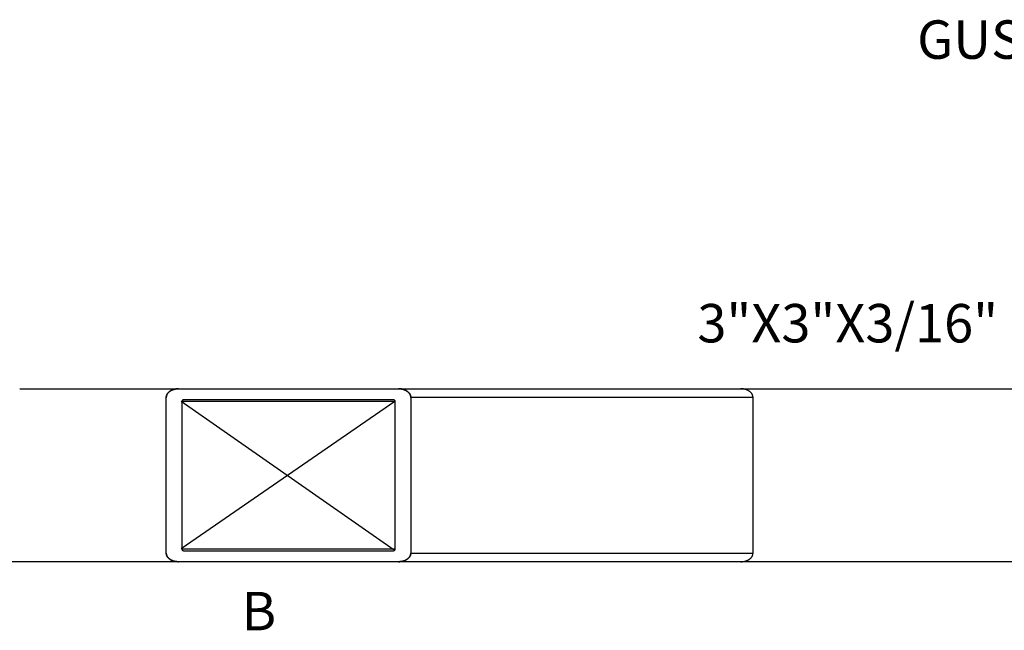
# Model space of a CAD drawing. Extents: x 0.4 to 33.4, y 0.3 to 21.3.
# Drawn here: x 15.5 to 18.7, y 5.3 to 7.3 of the extents above; entities that cross this region are included whole.
import ezdxf

# ---------------------------------------------------------------- set-up
doc = ezdxf.new("R2010")
doc.units = 0
doc.header["$MEASUREMENT"] = 0
doc.linetypes.add('HIDDENNEW0', pattern=[0.1875, 0.0625, -0.0625, 0.0625])
doc.layers.add('DIM', color=2, linetype='CONTINUOUS')
doc.layers.add('OBJ', color=7, linetype='HIDDENNEW0')
doc.styles.get("Standard").update_dxf_attribs({"font": 'monotxt.shx'})

msp = doc.modelspace()

# ---------------------------------------------------------------- linework, layer by layer
at = {"layer": 'DIM', "color": 2, "linetype": 'Continuous'}
for p, q in [((16.74077, 5.55726), (16.0482, 6.04075)), ((16.74294, 6.04075), (16.0482, 5.56121))]:
    msp.add_line(p, q, dxfattribs=at)
at = {"layer": 'OBJ', "color": 7, "linetype": 'Continuous'}
for p, q in [((15.52279, 6.08223), (16.03921, 6.08223)), ((15.99944, 5.54785), (15.99944, 6.0541)), ((15.99944, 5.54785), (15.99944, 6.0541)), ((16.03921, 6.08223), (16.75516, 6.08223)), ((16.03921, 6.08223), (16.75516, 6.08223)), ((16.75516, 6.08223), (17.86826, 6.08223)), ((16.79493, 6.0541), (16.79493, 5.54785)), ((17.90803, 6.0541), (16.79493, 6.0541)), ((16.79493, 6.0541), (16.79493, 5.54785)), ((17.86826, 6.08223), (18.80108, 6.08223)), ((17.90803, 5.54785), (17.90803, 6.0541)), ((16.04982, 6.04075), (16.04982, 5.56121)), ((16.74455, 6.04075), (16.04982, 6.04075)), ((16.04982, 6.04075), (16.04982, 5.56121)), ((16.73626, 6.0466), (16.0581, 6.0466)), ((16.73626, 6.0466), (16.0581, 6.0466)), ((16.74455, 5.56121), (16.74455, 6.04075)), ((16.74455, 5.56121), (16.74455, 6.04075)), ((16.04982, 5.56121), (16.74455, 5.56121)), ((16.0581, 5.55535), (16.73626, 5.55535)), ((16.0581, 5.55535), (16.73626, 5.55535)), ((16.79493, 5.54785), (17.90803, 5.54785)), ((16.03921, 5.51973), (15.49342, 5.51973)), ((16.75516, 5.51973), (16.03921, 5.51973)), ((16.75516, 5.51973), (16.03921, 5.51973)), ((17.86826, 5.51973), (16.75516, 5.51973)), ((18.80108, 5.51973), (17.86826, 5.51973))]:
    msp.add_line(p, q, dxfattribs=at)
for points in [[(15.99944, 6.0541), (15.99949, 6.05559, -0.0195278), (15.99966, 6.05709, -0.0188566), (15.99995, 6.05861, -0.0184174), (16.00036, 6.06012, -0.0186144), (16.00089, 6.06163, -0.0184274), (16.00154, 6.06312, -0.0180342), (16.00231, 6.0646, -0.017521), (16.0032, 6.06605, -0.0170517), (16.00421, 6.06746, -0.0164638), (16.00533, 6.06883, -0.0158686), (16.00655, 6.07016, -0.01523), (16.00788, 6.07143, -0.0146029), (16.0093, 6.07264, -0.013992), (16.0108, 6.07379, -0.0133966), (16.01238, 6.07487, -0.0128088), (16.01403, 6.07588, -0.0121927), (16.01574, 6.07681, -0.0117635), (16.01749, 6.07767, -0.011407), (16.01929, 6.07845, -0.0107517), (16.02111, 6.07915, -0.0098045), (16.02294, 6.07977, -0.0101713), (16.02481, 6.08032, -0.0112229), (16.02672, 6.0808, -0.008733), (16.02853, 6.08119, -0.0039809), (16.03016, 6.08152, -0.0108874), (16.0322, 6.08179, -0.0176075), (16.03525, 6.08202, -0.0090497), (16.03921, 6.08223, -0.0050525)], [(16.03921, 6.08223), (16.03751, 6.0822, 0.0083627), (16.03577, 6.08212, 0.0077943), (16.034, 6.08199, 0.0076889), (16.0322, 6.08179, 0.0081655), (16.03037, 6.08153, 0.0084419), (16.02853, 6.0812, 0.0086941), (16.02667, 6.08079, 0.0089246), (16.02481, 6.08032, 0.0092877), (16.02296, 6.07977, 0.0095939), (16.02111, 6.07915, 0.009991), (16.01929, 6.07845, 0.010349), (16.01749, 6.07767, 0.0107996), (16.01574, 6.07681, 0.0112349), (16.01403, 6.07588, 0.0117661), (16.01238, 6.07487, 0.0122398), (16.0108, 6.07379, 0.0127372), (16.0093, 6.07264, 0.0133987), (16.00788, 6.07143, 0.0142653), (16.00655, 6.07016, 0.0145319), (16.00533, 6.06883, 0.0142439), (16.00421, 6.06747, 0.0161527), (16.0032, 6.06605, 0.0197491), (16.00231, 6.06455, 0.0160274), (16.00154, 6.06312, 0.0066427), (16.0009, 6.06181, 0.0225492), (16.00036, 6.06012, 0.040283), (15.99987, 6.05752, 0.0209569), (15.99944, 6.0541, 0.0113965)], [(16.75515, 6.08223), (16.75686, 6.0822, -0.0083627), (16.75859, 6.08212, -0.0077942), (16.76037, 6.08198, -0.0076889), (16.76217, 6.08179, -0.0081655), (16.76399, 6.08152, -0.0084418), (16.76584, 6.08119, -0.0086941), (16.76769, 6.08079, -0.0089246), (16.76955, 6.08032, -0.0092876), (16.77141, 6.07977, -0.0095938), (16.77325, 6.07915, -0.0099909), (16.77508, 6.07845, -0.0103489), (16.77687, 6.07767, -0.0107994), (16.77863, 6.07681, -0.0112347), (16.78033, 6.07588, -0.0117659), (16.78198, 6.07487, -0.0122396), (16.78356, 6.07379, -0.012737), (16.78507, 6.07264, -0.0133985), (16.78649, 6.07143, -0.0142651), (16.78781, 6.07016, -0.0145317), (16.78904, 6.06883, -0.0142436), (16.79016, 6.06747, -0.0161525), (16.79117, 6.06605, -0.0197488), (16.79206, 6.06455, -0.0160272), (16.79283, 6.06312, -0.0066426), (16.79347, 6.06181, -0.0225489), (16.79401, 6.06012, -0.0402827), (16.7945, 6.05751, -0.0209568), (16.79493, 6.0541, -0.0113964)], [(16.79493, 6.0541), (16.79488, 6.0556, 0.0195288), (16.79471, 6.0571, 0.0188573), (16.79442, 6.05861, 0.0184178), (16.79401, 6.06012, 0.0186146), (16.79348, 6.06163, 0.0184272), (16.79283, 6.06312, 0.0180338), (16.79206, 6.0646, 0.0175203), (16.79117, 6.06605, 0.0170508), (16.79016, 6.06746, 0.0164629), (16.78904, 6.06883, 0.0158675), (16.78781, 6.07016, 0.0152288), (16.78649, 6.07143, 0.0146017), (16.78507, 6.07264, 0.0139908), (16.78356, 6.07379, 0.0133954), (16.78198, 6.07487, 0.0128076), (16.78033, 6.07588, 0.0121915), (16.77863, 6.07681, 0.0117624), (16.77687, 6.07767, 0.0114058), (16.77507, 6.07845, 0.0107506), (16.77325, 6.07915, 0.0098036), (16.77142, 6.07977, 0.0101704), (16.76955, 6.08032, 0.0112219), (16.76764, 6.0808, 0.0087322), (16.76584, 6.0812, 0.0039805), (16.76421, 6.08152, 0.0108865), (16.76217, 6.08179, 0.0176062), (16.75911, 6.08203, 0.0090491), (16.75516, 6.08223, 0.0050522)], [(17.90803, 6.0541), (17.90798, 6.05559, 0.019528), (17.90781, 6.05709, 0.0188568), (17.90752, 6.05861, 0.0184176), (17.90711, 6.06012, 0.0186147), (17.90658, 6.06163, 0.0184276), (17.90593, 6.06312, 0.0180344), (17.90516, 6.0646, 0.0175212), (17.90427, 6.06605, 0.0170519), (17.90326, 6.06746, 0.016464), (17.90214, 6.06883, 0.0158688), (17.90091, 6.07016, 0.0152302), (17.89959, 6.07143, 0.0146031), (17.89817, 6.07264, 0.0139922), (17.89666, 6.07379, 0.0133968), (17.89508, 6.07487, 0.0128089), (17.89344, 6.07588, 0.0121928), (17.89173, 6.07681, 0.0117636), (17.88997, 6.07767, 0.011407), (17.88818, 6.07845, 0.0107517), (17.88636, 6.07915, 0.0098046), (17.88453, 6.07977, 0.0101713), (17.88266, 6.08032, 0.0112229), (17.88074, 6.0808, 0.008733), (17.87894, 6.08119, 0.0039809), (17.87731, 6.08152, 0.0108874), (17.87527, 6.08179, 0.0176074), (17.87222, 6.08202, 0.0090496), (17.86826, 6.08223, 0.0050525)], [(16.05811, 6.0466), (16.05775, 6.0466, 0.0083606), (16.05739, 6.04658, 0.0077924), (16.05702, 6.04655, 0.0076872), (16.05664, 6.04651, 0.0081638), (16.05626, 6.04646, 0.0084402), (16.05588, 6.04639, 0.0086925), (16.05549, 6.0463, 0.0089232), (16.05511, 6.04621, 0.0092863), (16.05472, 6.04609, 0.0095927), (16.05433, 6.04596, 0.0099899), (16.05395, 6.04582, 0.0103482), (16.05358, 6.04565, 0.0107989), (16.05321, 6.04547, 0.0112346), (16.05286, 6.04528, 0.0117661), (16.05251, 6.04507, 0.0122402), (16.05219, 6.04485, 0.0127379), (16.05187, 6.04461, 0.0133999), (16.05158, 6.04435, 0.014267), (16.0513, 6.04409, 0.0145342), (16.05104, 6.04381, 0.0142465), (16.05081, 6.04353, 0.0161561), (16.0506, 6.04323, 0.0197538), (16.05042, 6.04292, 0.0160317), (16.05025, 6.04262, 0.0066446), (16.05012, 6.04235, 0.0225556), (16.05001, 6.042, 0.0402952), (16.04991, 6.04146, 0.0209632), (16.04982, 6.04075, 0.0113998)], [(16.0581, 6.0466), (16.05775, 6.0466, 0.0083627), (16.05739, 6.04658, 0.0077943), (16.05702, 6.04655, 0.0076889), (16.05664, 6.04651, 0.0081655), (16.05626, 6.04646, 0.0084419), (16.05588, 6.04639, 0.0086941), (16.05549, 6.04631, 0.0089246), (16.0551, 6.04621, 0.0092877), (16.05472, 6.04609, 0.0095939), (16.05433, 6.04596, 0.009991), (16.05395, 6.04582, 0.010349), (16.05358, 6.04565, 0.0107996), (16.05321, 6.04548, 0.0112349), (16.05286, 6.04528, 0.0117661), (16.05251, 6.04507, 0.0122398), (16.05219, 6.04485, 0.0127372), (16.05187, 6.04461, 0.0133987), (16.05158, 6.04435, 0.0142653), (16.0513, 6.04409, 0.0145319), (16.05104, 6.04381, 0.0142439), (16.05081, 6.04353, 0.0161527), (16.0506, 6.04323, 0.0197491), (16.05042, 6.04292, 0.0160274), (16.05025, 6.04262, 0.0066427), (16.05012, 6.04235, 0.0225492), (16.05001, 6.042, 0.040283), (16.04991, 6.04146, 0.0209569), (16.04982, 6.04075, 0.0113965)], [(16.74455, 6.04075), (16.74453, 6.04106, 0.0195281), (16.7445, 6.04137, 0.0188583), (16.74444, 6.04168, 0.0184203), (16.74435, 6.042, 0.0186186), (16.74424, 6.04231, 0.0184326), (16.74411, 6.04262, 0.0180402), (16.74395, 6.04293, 0.0175277), (16.74376, 6.04323, 0.0170588), (16.74355, 6.04353, 0.0164712), (16.74332, 6.04381, 0.015876), (16.74307, 6.04409, 0.0152372), (16.74279, 6.04435, 0.0146099), (16.74249, 6.04461, 0.0139987), (16.74218, 6.04485, 0.0134029), (16.74185, 6.04507, 0.0128146), (16.74151, 6.04528, 0.0121981), (16.74115, 6.04547, 0.0117684), (16.74079, 6.04565, 0.0114114), (16.74041, 6.04582, 0.0107555), (16.74003, 6.04596, 0.0098078), (16.73965, 6.04609, 0.0101745), (16.73926, 6.04621, 0.011226), (16.73886, 6.04631, 0.0087351), (16.73849, 6.04639, 0.0039817), (16.73815, 6.04646, 0.0108896), (16.73773, 6.04651, 0.0176101), (16.73709, 6.04656, 0.0090505), (16.73626, 6.0466, 0.0050528)], [(16.74455, 6.04075), (16.74454, 6.04106, 0.0195288), (16.7445, 6.04137, 0.0188573), (16.74444, 6.04168, 0.0184178), (16.74436, 6.042, 0.0186146), (16.74425, 6.04231, 0.0184272), (16.74411, 6.04262, 0.0180338), (16.74395, 6.04293, 0.0175203), (16.74376, 6.04323, 0.0170508), (16.74356, 6.04353, 0.0164629), (16.74332, 6.04381, 0.0158675), (16.74307, 6.04409, 0.0152288), (16.74279, 6.04435, 0.0146017), (16.74249, 6.04461, 0.0139908), (16.74218, 6.04485, 0.0133954), (16.74185, 6.04507, 0.0128076), (16.74151, 6.04528, 0.0121915), (16.74115, 6.04548, 0.0117624), (16.74079, 6.04565, 0.0114058), (16.74041, 6.04582, 0.0107506), (16.74003, 6.04596, 0.0098036), (16.73965, 6.04609, 0.0101704), (16.73926, 6.04621, 0.0112219), (16.73886, 6.04631, 0.0087322), (16.73849, 6.04639, 0.0039805), (16.73815, 6.04646, 0.0108865), (16.73772, 6.04651, 0.0176062), (16.73709, 6.04656, 0.0090491), (16.73626, 6.0466, 0.0050522)], [(16.03921, 5.51973), (16.0371, 5.51977, -0.0097739), (16.03498, 5.51989, -0.0095186), (16.03284, 5.52009, -0.0094587), (16.0307, 5.52038, -0.0097994), (16.02857, 5.52075, -0.0100417), (16.02645, 5.52121, -0.0102356), (16.02437, 5.52176, -0.0104495), (16.02232, 5.52239, -0.0107305), (16.02032, 5.5231, -0.0110195), (16.01838, 5.52389, -0.011318), (16.0165, 5.52476, -0.0116501), (16.01471, 5.5257, -0.0119767), (16.01299, 5.5267, -0.0123635), (16.01137, 5.52777, -0.0127257), (16.00984, 5.52888, -0.013122), (16.00842, 5.53005, -0.0134153), (16.0071, 5.53126, -0.0139209), (16.00589, 5.5325, -0.0144537), (16.00478, 5.53377, -0.0145862), (16.00379, 5.53506, -0.0141152), (16.00291, 5.53635, -0.0155082), (16.00213, 5.53767, -0.0181218), (16.00146, 5.53903, -0.0148817), (16.0009, 5.5403, -0.0069805), (16.00044, 5.54145, -0.0195627), (16.00006, 5.54289, -0.0334406), (15.99972, 5.54506, -0.0177733), (15.99944, 5.54785, -0.010025)], [(15.99944, 5.54785), (15.99947, 5.54665, 0.0167148), (15.99958, 5.54542, 0.0154889), (15.99978, 5.54417, 0.0151045), (16.00006, 5.54289, 0.0157715), (16.00043, 5.5416, 0.0159126), (16.0009, 5.5403, 0.0159109), (16.00146, 5.53899, 0.0157397), (16.00213, 5.53767, 0.0157161), (16.00291, 5.53636, 0.0154576), (16.00379, 5.53506, 0.0152779), (16.00478, 5.53377, 0.0149126), (16.00589, 5.5325, 0.0146384), (16.0071, 5.53126, 0.0142338), (16.00842, 5.53005, 0.0139293), (16.00984, 5.52889, 0.0134682), (16.01137, 5.52777, 0.0130505), (16.01299, 5.5267, 0.0127342), (16.01471, 5.5257, 0.0126022), (16.01651, 5.52476, 0.011904), (16.01838, 5.5239, 0.0109097), (16.0203, 5.52311, 0.0115689), (16.02232, 5.52239, 0.0131773), (16.02444, 5.52176, 0.0099838), (16.02645, 5.52121, 0.0039955), (16.02831, 5.52077, 0.0131547), (16.0307, 5.52038, 0.0217054), (16.03439, 5.52003, 0.0107589), (16.03921, 5.51973, 0.0057669)], [(16.04982, 5.56122), (16.04983, 5.5609, 0.0195278), (16.04986, 5.56059, 0.0188557), (16.04992, 5.56028, 0.0184155), (16.05001, 5.55996, 0.0186118), (16.05012, 5.55965, 0.0184239), (16.05025, 5.55934, 0.0180301), (16.05042, 5.55903, 0.0175165), (16.0506, 5.55873, 0.0170469), (16.05081, 5.55843, 0.0164588), (16.05104, 5.55815, 0.0158636), (16.0513, 5.55787, 0.015225), (16.05158, 5.5576, 0.0145981), (16.05187, 5.55735, 0.0139875), (16.05219, 5.55711, 0.0133923), (16.05251, 5.55689, 0.0128048), (16.05286, 5.55668, 0.0121891), (16.05321, 5.55648, 0.0117601), (16.05358, 5.5563, 0.0114038), (16.05395, 5.55614, 0.0107489), (16.05433, 5.556, 0.0098022), (16.05472, 5.55587, 0.0101691), (16.05511, 5.55575, 0.0112207), (16.0555, 5.55565, 0.0087315), (16.05588, 5.55557, 0.0039802), (16.05622, 5.5555, 0.0108858), (16.05664, 5.55544, 0.0176056), (16.05728, 5.5554, 0.009049), (16.05811, 5.55535, 0.0050522)], [(16.04982, 5.56121), (16.04983, 5.5609, 0.0195288), (16.04986, 5.56059, 0.0188573), (16.04992, 5.56028, 0.0184178), (16.05001, 5.55996, 0.0186146), (16.05012, 5.55965, 0.0184272), (16.05025, 5.55933, 0.0180338), (16.05042, 5.55903, 0.0175203), (16.0506, 5.55873, 0.0170508), (16.05081, 5.55843, 0.0164629), (16.05104, 5.55815, 0.0158675), (16.0513, 5.55787, 0.0152288), (16.05158, 5.5576, 0.0146017), (16.05187, 5.55735, 0.0139908), (16.05219, 5.55711, 0.0133954), (16.05251, 5.55689, 0.0128076), (16.05286, 5.55668, 0.0121915), (16.05321, 5.55648, 0.0117624), (16.05358, 5.5563, 0.0114058), (16.05395, 5.55614, 0.0107506), (16.05433, 5.556, 0.0098036), (16.05471, 5.55587, 0.0101704), (16.0551, 5.55575, 0.0112219), (16.0555, 5.55565, 0.0087322), (16.05588, 5.55557, 0.0039805), (16.05622, 5.5555, 0.0108865), (16.05664, 5.55545, 0.0176062), (16.05728, 5.5554, 0.0090491), (16.0581, 5.55535, 0.0050522)], [(16.73626, 5.55535), (16.7367, 5.55536, 0.0097781), (16.73715, 5.55539, 0.0095228), (16.73759, 5.55543, 0.009463), (16.73804, 5.55549, 0.0098039), (16.73848, 5.55557, 0.0100463), (16.73892, 5.55566, 0.0102402), (16.73935, 5.55578, 0.0104542), (16.73978, 5.55591, 0.0107353), (16.7402, 5.55606, 0.0110242), (16.7406, 5.55622, 0.0113227), (16.74099, 5.5564, 0.0116547), (16.74137, 5.5566, 0.0119811), (16.74172, 5.55681, 0.0123678), (16.74206, 5.55703, 0.0127297), (16.74238, 5.55726, 0.0131257), (16.74268, 5.5575, 0.0134185), (16.74295, 5.55776, 0.0139236), (16.7432, 5.55802, 0.0144558), (16.74343, 5.55828, 0.0145875), (16.74364, 5.55855, 0.0141158), (16.74382, 5.55882, 0.015508), (16.74399, 5.55909, 0.0181204), (16.74413, 5.55938, 0.0148797), (16.74424, 5.55964, 0.0069793), (16.74434, 5.55988, 0.0195586), (16.74442, 5.56018, 0.0334308), (16.74449, 5.56063, 0.0177669), (16.74455, 5.56122, 0.0100212)], [(16.73626, 5.55535), (16.7367, 5.55536, 0.0097745), (16.73714, 5.55539, 0.0095192), (16.73759, 5.55543, 0.0094593), (16.73803, 5.55549, 0.0098), (16.73848, 5.55557, 0.0100423), (16.73892, 5.55566, 0.0102362), (16.73935, 5.55578, 0.0104501), (16.73978, 5.55591, 0.0107311), (16.7402, 5.55606, 0.0110201), (16.7406, 5.55622, 0.0113186), (16.74099, 5.5564, 0.0116506), (16.74137, 5.5566, 0.0119771), (16.74172, 5.55681, 0.012364), (16.74206, 5.55703, 0.0127261), (16.74238, 5.55726, 0.0131223), (16.74268, 5.5575, 0.0134155), (16.74295, 5.55776, 0.013921), (16.7432, 5.55801, 0.0144538), (16.74343, 5.55828, 0.0145861), (16.74364, 5.55855, 0.014115), (16.74383, 5.55882, 0.0155079), (16.74399, 5.55909, 0.0181213), (16.74413, 5.55937, 0.0148812), (16.74424, 5.55964, 0.0069802), (16.74434, 5.55988, 0.0195618), (16.74442, 5.56018, 0.0334388), (16.74449, 5.56063, 0.0177722), (16.74455, 5.56121, 0.0100244)], [(16.79493, 5.54785), (16.79488, 5.54636, -0.019531), (16.79471, 5.54486, -0.0188591), (16.79442, 5.54335, -0.0184192), (16.79401, 5.54184, -0.0186156), (16.79348, 5.54033, -0.0184278), (16.79283, 5.53883, -0.018034), (16.79206, 5.53736, -0.0175201), (16.79117, 5.53591, -0.0170502), (16.79016, 5.5345, -0.0164619), (16.78904, 5.53312, -0.0158664), (16.78781, 5.5318, -0.0152274), (16.78649, 5.53053, -0.0146001), (16.78507, 5.52932, -0.0139891), (16.78356, 5.52817, -0.0133936), (16.78198, 5.52709, -0.0128058), (16.78033, 5.52608, -0.0121898), (16.77863, 5.52515, -0.0117606), (16.77687, 5.52429, -0.0114041), (16.77507, 5.52351, -0.0107489), (16.77325, 5.52281, -0.009802), (16.77142, 5.52219, -0.0101688), (16.76955, 5.52164, -0.0112201), (16.76764, 5.52116, -0.0087308), (16.76584, 5.52076, -0.0039799), (16.76421, 5.52044, -0.0108848), (16.76217, 5.52017, -0.0176036), (16.75911, 5.51993, -0.0090478), (16.75515, 5.51973, -0.0050515)], [(16.75516, 5.51973), (16.75686, 5.51975, 0.0083627), (16.75859, 5.51983, 0.0077943), (16.76037, 5.51997, 0.0076889), (16.76217, 5.52017, 0.0081655), (16.764, 5.52043, 0.0084419), (16.76584, 5.52076, 0.0086941), (16.76769, 5.52116, 0.0089246), (16.76955, 5.52164, 0.0092877), (16.77141, 5.52219, 0.0095939), (16.77325, 5.52281, 0.009991), (16.77508, 5.52351, 0.010349), (16.77687, 5.52429, 0.0107996), (16.77863, 5.52515, 0.0112349), (16.78033, 5.52608, 0.0117661), (16.78198, 5.52709, 0.0122398), (16.78356, 5.52817, 0.0127372), (16.78507, 5.52932, 0.0133987), (16.78649, 5.53053, 0.0142653), (16.78781, 5.5318, 0.0145319), (16.78904, 5.53312, 0.0142439), (16.79016, 5.53449, 0.0161527), (16.79117, 5.53591, 0.0197491), (16.79206, 5.53741, 0.0160274), (16.79283, 5.53883, 0.0066427), (16.79347, 5.54015, 0.0225492), (16.79401, 5.54184, 0.040283), (16.7945, 5.54444, 0.0209569), (16.79493, 5.54785, 0.0113965)], [(17.86826, 5.51973), (17.86996, 5.51975, 0.0083621), (17.8717, 5.51983, 0.0077937), (17.87347, 5.51997, 0.0076884), (17.87527, 5.52017, 0.008165), (17.8771, 5.52043, 0.0084413), (17.87894, 5.52076, 0.0086936), (17.8808, 5.52116, 0.0089241), (17.88266, 5.52164, 0.0092871), (17.88451, 5.52219, 0.0095934), (17.88636, 5.52281, 0.0099905), (17.88818, 5.52351, 0.0103485), (17.88997, 5.52429, 0.0107991), (17.89173, 5.52515, 0.0112345), (17.89344, 5.52608, 0.0117657), (17.89508, 5.52709, 0.0122395), (17.89666, 5.52817, 0.0127369), (17.89817, 5.52932, 0.0133985), (17.89959, 5.53053, 0.0142653), (17.90092, 5.5318, 0.014532), (17.90214, 5.53312, 0.0142441), (17.90326, 5.53448, 0.0161531), (17.90427, 5.53591, 0.0197497), (17.90516, 5.53741, 0.0160281), (17.90593, 5.53883, 0.006643), (17.90657, 5.54014, 0.0225503), (17.90711, 5.54184, 0.0402856), (17.9076, 5.54444, 0.0209584), (17.90803, 5.54785, 0.0113973)]]:
    msp.add_lwpolyline(points, format="xyb", dxfattribs=at)

# ---------------------------------------------------------------- texts
at = {"layer": 'DIM', "color": 2, "linetype": 'Continuous'}
for s, p in [('GUSSET LG', (18.44191, 7.15539)), (' 3"X3"X3/16"', (17.68874, 6.23295)), ('B', (16.2449, 5.29668))]:
    msp.add_text(s, height=0.125, dxfattribs=at).set_placement(p)

doc.saveas('drawing.dxf')
